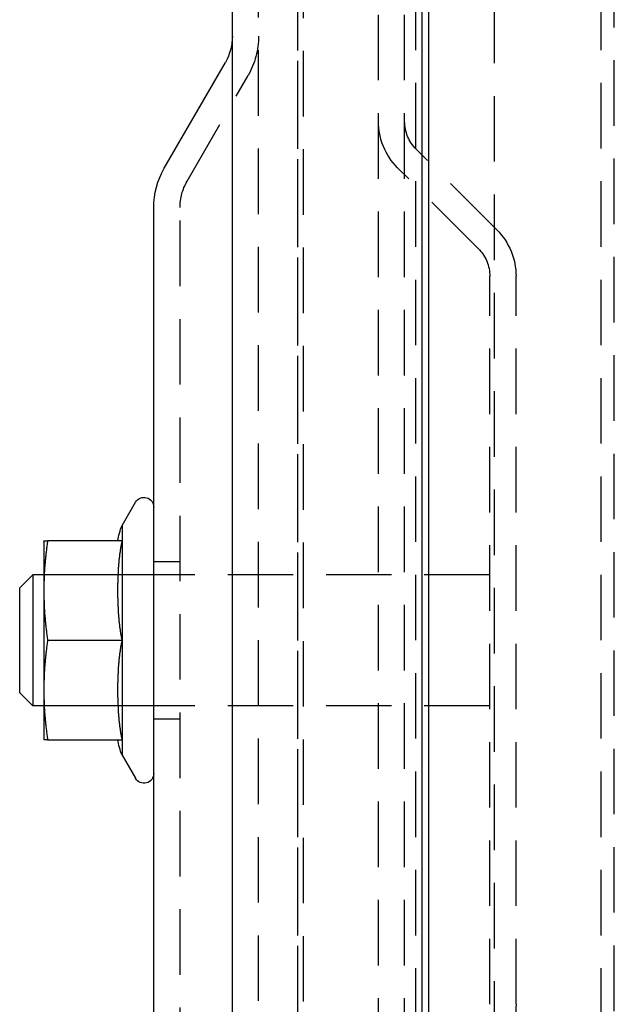
# Model space of a CAD drawing. Extents: x 3117 to 3779, y 1175 to 2044.
# Drawn here: x 3117 to 3163, y 1736 to 1811 of the extents above; entities that cross this region are included whole.
import ezdxf

# ---------------------------------------------------------------- set-up
doc = ezdxf.new("R2010")
doc.units = 0
doc.header["$LTSCALE"] = 20
doc.linetypes.add('VERDECKT', pattern=[0.375, 0.25, -0.125])
doc.layers.get('0').update_dxf_attribs({"linetype": 'CONTINUOUS'})
doc.layers.add('STEMPEL', color=3, linetype='CONTINUOUS')

# ---------------------------------------------------------------- blocks, each defined once
blk = doc.blocks.new('A$C224303BE')
at = {"linetype": 'CONTINUOUS', "extrusion": (0, 1, -2e-16)}
for p, q in [((2679.30086, -105), (2679.30086, 85)), ((2679.8185, -103.06815), (2679.8185, 83.06815)), ((2664.8185, -96.5155), (2664.8185, 76.5155)), ((2659.62235, 26), (2664.2826, 34.0718)), ((2658.8185, -43), (2658.8185, 23)), ((2656.39418, -1.25), (2657.41898, 0.525)), ((2656.39418, -1.25), (2656.39418, -2.42228)), ((2650.4185, -2.43672), (2650.4221, -2.42228)), ((2650.4185, -2.43672), (2650.4185, -10)), ((2656.39418, -2.42228), (2650.71438, -2.42228)), ((2656.39418, -2.42228), (2656.39418, -10)), ((2648.58287, -6), (2649.58287, -5)), ((2649.58287, -5), (2649.58287, -10)), ((2650.4185, -5), (2649.58287, -5)), ((2648.58287, -10), (2648.58287, -6)), ((2648.58287, -14), (2648.58287, -10)), ((2649.58287, -10), (2649.58287, -15)), ((2650.4185, -10), (2650.4185, -17.56328)), ((2650.71438, -10), (2656.39418, -10)), ((2656.39418, -10), (2656.39418, -17.57772)), ((2648.58287, -14), (2649.58287, -15)), ((2650.4185, -15), (2649.58287, -15)), ((2650.4185, -17.56328), (2650.4221, -17.57772)), ((2650.71438, -17.57772), (2656.39418, -17.57772)), ((2656.39418, -17.57772), (2656.39418, -18.75)), ((2656.39418, -18.75), (2657.41898, -20.525))]:
    blk.add_line(p, q, dxfattribs=at)
at = {"color": 1, "linetype": 'VERDECKT', "extrusion": (0, 1, -2e-16)}
for p, q in [((2669.81847, -100.01892), (2669.81847, 80.01892)), ((2669.8185, -98.30385), (2669.8185, 78.30385)), ((2666.8185, -97.5), (2666.8185, 77.5)), ((2670.23155, -97.55328), (2670.23155, 77.55328)), ((2684.8185, -93.5), (2684.8185, 73.5)), ((2692.96287, -92.5), (2692.96287, 72.5)), ((2693.96287, -90.76795), (2693.96287, 70.76795)), ((2678.8185, -85), (2678.8185, 65)), ((2675.96287, -79.79829), (2675.96287, 59.79829)), ((2677.96287, -79.79829), (2677.96287, 59.79829)), ((2661.3544, 25), (2666.01465, 33.0718)), ((2684.9984, 21.29289), (2678.84155, 27.44975)), ((2683.58419, 19.87868), (2677.42734, 26.03553)), ((2660.8185, -43), (2660.8185, 23)), ((2684.46287, -37.75736), (2684.46287, 17.75736)), ((2686.46287, -37.75736), (2686.46287, 17.75736)), ((2658.8185, -4), (2660.8185, -4)), ((2658.8185, -5), (2650.4185, -5)), ((2684.46287, -5), (2650.4185, -5)), ((2658.8185, -15), (2650.4185, -15)), ((2684.46287, -15), (2650.4185, -15)), ((2658.8185, -16), (2660.8185, -16))]:
    blk.add_line(p, q, dxfattribs=at)
for points in [[(2650.71, -2.42228, 0), (2650.7, -2.51396, 0), (2650.69, -2.6048, 0), (2650.68, -2.69485, 0), (2650.66, -2.78411, 0), (2650.65, -2.87261, 0), (2650.64, -2.96038, 0), (2650.63, -3.04745, 0), (2650.62, -3.13383, 0), (2650.61, -3.21955, 0), (2650.6, -3.30463, 0), (2650.59, -3.38909, 0), (2650.58, -3.47296, 0), (2650.57, -3.55625, 0), (2650.56, -3.63899, 0), (2650.55, -3.72119, 0), (2650.55, -3.80288, 0), (2650.54, -3.88408, 0), (2650.53, -3.96479, 0), (2650.52, -4.04505, 0), (2650.52, -4.12487, 0), (2650.51, -4.20427, 0), (2650.5, -4.28326, 0), (2650.5, -4.36187, 0), (2650.49, -4.44011, 0), (2650.48, -4.51799, 0), (2650.48, -4.59554, 0), (2650.47, -4.67278, 0), (2650.47, -4.7497, 0), (2650.46, -4.82634, 0), (2650.46, -4.90271, 0), (2650.46, -4.97883, 0), (2650.45, -5.0547, 0), (2650.45, -5.13035, 0), (2650.44, -5.20579, 0), (2650.44, -5.28103, 0), (2650.44, -5.3561, 0), (2650.44, -5.431, 0), (2650.43, -5.50575, 0), (2650.43, -5.58036, 0), (2650.43, -5.65485, 0), (2650.43, -5.72924, 0), (2650.43, -5.80353, 0), (2650.42, -5.87775, 0), (2650.42, -5.9519, 0), (2650.42, -6.02601, 0), (2650.42, -6.10007, 0), (2650.42, -6.17412, 0), (2650.42, -6.24816, 0), (2650.42, -6.3222, 0), (2650.42, -6.39627, 0), (2650.42, -6.47037, 0), (2650.42, -6.54453, 0), (2650.43, -6.61874, 0), (2650.43, -6.69304, 0), (2650.43, -6.76742, 0), (2650.43, -6.84192, 0), (2650.43, -6.91653, 0), (2650.44, -6.99128, 0), (2650.44, -7.06618, 0), (2650.44, -7.14125, 0), (2650.44, -7.21649, 0), (2650.45, -7.29193, 0), (2650.45, -7.36758, 0), (2650.46, -7.44345, 0), (2650.46, -7.51957, 0), (2650.46, -7.59593, 0), (2650.47, -7.67257, 0), (2650.47, -7.7495, 0), (2650.48, -7.82673, 0), (2650.48, -7.90428, 0), (2650.49, -7.98217, 0), (2650.5, -8.06041, 0), (2650.5, -8.13901, 0), (2650.51, -8.21801, 0), (2650.52, -8.29741, 0), (2650.52, -8.37723, 0), (2650.53, -8.45748, 0), (2650.54, -8.5382, 0), (2650.55, -8.61939, 0), (2650.55, -8.70108, 0), (2650.56, -8.78329, 0), (2650.57, -8.86602, 0), (2650.58, -8.94932, 0), (2650.59, -9.03319, 0), (2650.6, -9.11765, 0), (2650.61, -9.20273, 0), (2650.62, -9.28845, 0), (2650.63, -9.37483, 0), (2650.64, -9.4619, 0), (2650.65, -9.54967, 0), (2650.66, -9.63817, 0), (2650.68, -9.72743, 0), (2650.69, -9.81747, 0), (2650.7, -9.90832, 0), (2650.71, -10, 0)], [(2650.42, -2.42228, 0), (2650.42, -2.42228, 0), (2650.42, -2.42228, 0), (2650.42, -2.42228, 0), (2650.42, -2.42228, 0), (2650.42, -2.42228, 0), (2650.42, -2.42228, 0), (2650.42, -2.42228, 0), (2650.42, -2.42228, 0), (2650.42, -2.42228, 0), (2650.43, -2.42228, 0), (2650.43, -2.42228, 0), (2650.43, -2.42228, 0), (2650.43, -2.42228, 0), (2650.43, -2.42228, 0), (2650.43, -2.42228, 0), (2650.43, -2.42228, 0), (2650.43, -2.42228, 0), (2650.43, -2.42228, 0), (2650.43, -2.42228, 0), (2650.43, -2.42228, 0), (2650.44, -2.42228, 0), (2650.44, -2.42228, 0), (2650.44, -2.42228, 0), (2650.44, -2.42228, 0), (2650.44, -2.42228, 0), (2650.44, -2.42228, 0), (2650.44, -2.42228, 0), (2650.45, -2.42228, 0), (2650.45, -2.42228, 0), (2650.45, -2.42228, 0), (2650.45, -2.42228, 0), (2650.45, -2.42228, 0), (2650.46, -2.42228, 0), (2650.46, -2.42228, 0), (2650.46, -2.42228, 0), (2650.46, -2.42228, 0), (2650.46, -2.42228, 0), (2650.47, -2.42228, 0), (2650.47, -2.42228, 0), (2650.47, -2.42228, 0), (2650.47, -2.42228, 0), (2650.48, -2.42228, 0), (2650.48, -2.42228, 0), (2650.48, -2.42228, 0), (2650.48, -2.42228, 0), (2650.49, -2.42228, 0), (2650.49, -2.42228, 0), (2650.49, -2.42228, 0), (2650.5, -2.42228, 0), (2650.5, -2.42228, 0), (2650.5, -2.42228, 0), (2650.51, -2.42228, 0), (2650.51, -2.42228, 0), (2650.51, -2.42228, 0), (2650.52, -2.42228, 0), (2650.52, -2.42228, 0), (2650.52, -2.42228, 0), (2650.53, -2.42228, 0), (2650.53, -2.42228, 0), (2650.53, -2.42228, 0), (2650.54, -2.42228, 0), (2650.54, -2.42228, 0), (2650.55, -2.42228, 0), (2650.55, -2.42228, 0), (2650.55, -2.42228, 0), (2650.56, -2.42228, 0), (2650.56, -2.42228, 0), (2650.57, -2.42228, 0), (2650.57, -2.42228, 0), (2650.58, -2.42228, 0), (2650.58, -2.42228, 0), (2650.58, -2.42228, 0), (2650.59, -2.42228, 0), (2650.59, -2.42228, 0), (2650.6, -2.42228, 0), (2650.6, -2.42228, 0), (2650.61, -2.42228, 0), (2650.61, -2.42228, 0), (2650.62, -2.42228, 0), (2650.62, -2.42228, 0), (2650.63, -2.42228, 0), (2650.64, -2.42228, 0), (2650.64, -2.42228, 0), (2650.65, -2.42228, 0), (2650.65, -2.42228, 0), (2650.66, -2.42228, 0), (2650.66, -2.42228, 0), (2650.67, -2.42228, 0), (2650.68, -2.42228, 0), (2650.68, -2.42228, 0), (2650.69, -2.42228, 0), (2650.69, -2.42228, 0), (2650.7, -2.42228, 0), (2650.71, -2.42228, 0), (2650.71, -2.42228, 0)], [(2656.39, -2.42228, 0), (2656.39, -2.43907, 0), (2656.39, -2.45587, 0), (2656.38, -2.47268, 0), (2656.38, -2.4895, 0), (2656.38, -2.50634, 0), (2656.37, -2.52319, 0), (2656.37, -2.54004, 0), (2656.36, -2.55691, 0), (2656.36, -2.57379, 0), (2656.36, -2.59068, 0), (2656.35, -2.60758, 0), (2656.35, -2.62449, 0), (2656.35, -2.64141, 0), (2656.34, -2.65834, 0), (2656.34, -2.67528, 0), (2656.34, -2.69223, 0), (2656.33, -2.70918, 0), (2656.33, -2.72615, 0), (2656.33, -2.74313, 0), (2656.32, -2.76012, 0), (2656.32, -2.77711, 0), (2656.32, -2.79412, 0), (2656.31, -2.81113, 0), (2656.31, -2.82815, 0), (2656.31, -2.84518, 0), (2656.3, -2.86222, 0), (2656.3, -2.87926, 0), (2656.3, -2.89632, 0), (2656.29, -2.91338, 0), (2656.29, -2.93045, 0), (2656.29, -2.94753, 0), (2656.28, -2.96461, 0), (2656.28, -2.9817, 0), (2656.28, -2.9988, 0), (2656.28, -3.01591, 0), (2656.27, -3.03302, 0), (2656.27, -3.05014, 0), (2656.27, -3.06726, 0), (2656.26, -3.0844, 0), (2656.26, -3.10154, 0), (2656.26, -3.11868, 0), (2656.26, -3.13583, 0), (2656.25, -3.15299, 0), (2656.25, -3.17015, 0), (2656.25, -3.18732, 0), (2656.25, -3.20449, 0), (2656.24, -3.22167, 0), (2656.24, -3.23885, 0), (2656.24, -3.25604, 0), (2656.24, -3.27323, 0), (2656.23, -3.29043, 0), (2656.23, -3.30764, 0), (2656.23, -3.32484, 0), (2656.23, -3.34205, 0), (2656.22, -3.35927, 0), (2656.22, -3.37649, 0), (2656.22, -3.39371, 0), (2656.22, -3.41094, 0), (2656.21, -3.42817, 0), (2656.21, -3.44541, 0), (2656.21, -3.46265, 0), (2656.21, -3.47989, 0), (2656.2, -3.49713, 0), (2656.2, -3.51438, 0), (2656.2, -3.53163, 0), (2656.2, -3.54889, 0), (2656.2, -3.56614, 0), (2656.19, -3.5834, 0), (2656.19, -3.60066, 0), (2656.19, -3.61792, 0), (2656.19, -3.63519, 0), (2656.19, -3.65246, 0), (2656.18, -3.66973, 0), (2656.18, -3.687, 0), (2656.18, -3.70427, 0), (2656.18, -3.72154, 0), (2656.18, -3.73882, 0), (2656.17, -3.7561, 0), (2656.17, -3.77337, 0), (2656.17, -3.79065, 0), (2656.17, -3.80793, 0), (2656.17, -3.82521, 0), (2656.16, -3.84249, 0), (2656.16, -3.85977, 0), (2656.16, -3.87705, 0), (2656.16, -3.89433, 0), (2656.16, -3.91161, 0), (2656.16, -3.92889, 0), (2656.15, -3.94617, 0), (2656.15, -3.96345, 0), (2656.15, -3.98073, 0), (2656.15, -3.99801, 0), (2656.15, -4.01528, 0), (2656.15, -4.03256, 0), (2656.14, -4.04983, 0), (2656.14, -4.06711, 0), (2656.14, -4.08438, 0), (2656.14, -4.10165, 0), (2656.14, -4.11892, 0), (2656.14, -4.13619, 0), (2656.14, -4.15345, 0), (2656.13, -4.17071, 0), (2656.13, -4.18797, 0), (2656.13, -4.20523, 0), (2656.13, -4.22249, 0), (2656.13, -4.23974, 0), (2656.13, -4.25699, 0), (2656.13, -4.27424, 0), (2656.12, -4.29148, 0), (2656.12, -4.30872, 0), (2656.12, -4.32596, 0), (2656.12, -4.3432, 0), (2656.12, -4.36043, 0), (2656.12, -4.37765, 0), (2656.12, -4.39488, 0), (2656.12, -4.4121, 0), (2656.12, -4.42931, 0), (2656.11, -4.44652, 0), (2656.11, -4.46373, 0), (2656.11, -4.48093, 0), (2656.11, -4.49813, 0), (2656.11, -4.51532, 0), (2656.11, -4.53251, 0), (2656.11, -4.54969, 0), (2656.11, -4.56686, 0), (2656.11, -4.58404, 0), (2656.1, -4.6012, 0), (2656.1, -4.61836, 0), (2656.1, -4.63552, 0), (2656.1, -4.65267, 0), (2656.1, -4.66981, 0), (2656.1, -4.68695, 0), (2656.1, -4.70408, 0), (2656.1, -4.7212, 0), (2656.1, -4.73832, 0), (2656.1, -4.75543, 0), (2656.09, -4.77253, 0), (2656.09, -4.78963, 0), (2656.09, -4.80672, 0), (2656.09, -4.8238, 0), (2656.09, -4.84087, 0), (2656.09, -4.85794, 0), (2656.09, -4.875, 0), (2656.09, -4.89205, 0), (2656.09, -4.9091, 0), (2656.09, -4.92613, 0), (2656.09, -4.94316, 0), (2656.09, -4.96018, 0), (2656.09, -4.97719, 0), (2656.08, -4.99419, 0), (2656.08, -5.01119, 0), (2656.08, -5.02817, 0), (2656.08, -5.04515, 0), (2656.08, -5.06211, 0), (2656.08, -5.07907, 0), (2656.08, -5.09602, 0), (2656.08, -5.11295, 0), (2656.08, -5.12988, 0), (2656.08, -5.1468, 0), (2656.08, -5.16371, 0), (2656.08, -5.18061, 0), (2656.08, -5.1975, 0), (2656.08, -5.21438, 0), (2656.08, -5.23124, 0), (2656.07, -5.2481, 0), (2656.07, -5.26495, 0), (2656.07, -5.28178, 0), (2656.07, -5.29861, 0), (2656.07, -5.31542, 0), (2656.07, -5.33222, 0), (2656.07, -5.34902, 0), (2656.07, -5.36579, 0), (2656.07, -5.38256, 0), (2656.07, -5.39932, 0), (2656.07, -5.41606, 0), (2656.07, -5.43279, 0), (2656.07, -5.44951, 0), (2656.07, -5.46622, 0), (2656.07, -5.48292, 0), (2656.07, -5.4996, 0), (2656.07, -5.51627, 0), (2656.07, -5.53293, 0), (2656.07, -5.54957, 0), (2656.07, -5.5662, 0), (2656.07, -5.58282, 0), (2656.07, -5.59942, 0), (2656.07, -5.61601, 0), (2656.07, -5.63259, 0), (2656.07, -5.64915, 0), (2656.06, -5.6657, 0), (2656.06, -5.68224, 0), (2656.06, -5.69876, 0), (2656.06, -5.71526, 0), (2656.06, -5.73175, 0), (2656.06, -5.74823, 0), (2656.06, -5.76469, 0), (2656.06, -5.78114, 0), (2656.06, -5.79758, 0), (2656.06, -5.81399, 0), (2656.06, -5.8304, 0), (2656.06, -5.84678, 0), (2656.06, -5.86315, 0), (2656.06, -5.87951, 0), (2656.06, -5.89585, 0), (2656.06, -5.91218, 0), (2656.06, -5.92848, 0), (2656.06, -5.94478, 0), (2656.06, -5.96105, 0), (2656.06, -5.97731, 0), (2656.06, -5.99355, 0), (2656.06, -6.00978, 0), (2656.06, -6.02599, 0), (2656.06, -6.04218, 0), (2656.06, -6.05836, 0), (2656.06, -6.07451, 0), (2656.06, -6.09065, 0), (2656.06, -6.10678, 0), (2656.06, -6.12288, 0), (2656.06, -6.13897, 0), (2656.06, -6.15504, 0), (2656.06, -6.17109, 0), (2656.06, -6.18712, 0), (2656.06, -6.20314, 0), (2656.06, -6.21914, 0), (2656.06, -6.23515, 0), (2656.06, -6.25119, 0), (2656.06, -6.26724, 0), (2656.06, -6.28331, 0), (2656.06, -6.2994, 0), (2656.06, -6.3155, 0), (2656.06, -6.33162, 0), (2656.06, -6.34776, 0), (2656.06, -6.36392, 0), (2656.06, -6.3801, 0), (2656.06, -6.39629, 0), (2656.06, -6.4125, 0), (2656.06, -6.42872, 0), (2656.06, -6.44497, 0), (2656.06, -6.46123, 0), (2656.06, -6.4775, 0), (2656.06, -6.49379, 0), (2656.06, -6.5101, 0), (2656.06, -6.52643, 0), (2656.06, -6.54277, 0), (2656.06, -6.55912, 0), (2656.06, -6.57549, 0), (2656.06, -6.59188, 0), (2656.06, -6.60828, 0), (2656.06, -6.6247, 0), (2656.06, -6.64113, 0), (2656.06, -6.65758, 0), (2656.06, -6.67405, 0), (2656.06, -6.69052, 0), (2656.06, -6.70702, 0), (2656.06, -6.72352, 0), (2656.06, -6.74004, 0), (2656.06, -6.75658, 0), (2656.07, -6.77313, 0), (2656.07, -6.78969, 0), (2656.07, -6.80627, 0), (2656.07, -6.82286, 0), (2656.07, -6.83946, 0), (2656.07, -6.85608, 0), (2656.07, -6.87271, 0), (2656.07, -6.88935, 0), (2656.07, -6.90601, 0), (2656.07, -6.92268, 0), (2656.07, -6.93936, 0), (2656.07, -6.95606, 0), (2656.07, -6.97276, 0), (2656.07, -6.98948, 0), (2656.07, -7.00622, 0), (2656.07, -7.02296, 0), (2656.07, -7.03972, 0), (2656.07, -7.05648, 0), (2656.07, -7.07326, 0), (2656.07, -7.09005, 0), (2656.07, -7.10686, 0), (2656.07, -7.12367, 0), (2656.07, -7.14049, 0), (2656.07, -7.15733, 0), (2656.07, -7.17418, 0), (2656.08, -7.19103, 0), (2656.08, -7.2079, 0), (2656.08, -7.22478, 0), (2656.08, -7.24167, 0), (2656.08, -7.25857, 0), (2656.08, -7.27548, 0), (2656.08, -7.29239, 0), (2656.08, -7.30932, 0), (2656.08, -7.32626, 0), (2656.08, -7.34321, 0), (2656.08, -7.36017, 0), (2656.08, -7.37713, 0), (2656.08, -7.39411, 0), (2656.08, -7.41109, 0), (2656.08, -7.42809, 0), (2656.09, -7.44509, 0), (2656.09, -7.4621, 0), (2656.09, -7.47912, 0), (2656.09, -7.49615, 0), (2656.09, -7.51318, 0), (2656.09, -7.53023, 0), (2656.09, -7.54728, 0), (2656.09, -7.56434, 0), (2656.09, -7.5814, 0), (2656.09, -7.59848, 0), (2656.09, -7.61556, 0), (2656.09, -7.63265, 0), (2656.09, -7.64975, 0), (2656.1, -7.66685, 0), (2656.1, -7.68396, 0), (2656.1, -7.70108, 0), (2656.1, -7.7182, 0), (2656.1, -7.73533, 0), (2656.1, -7.75247, 0), (2656.1, -7.76961, 0), (2656.1, -7.78676, 0), (2656.1, -7.80392, 0), (2656.1, -7.82108, 0), (2656.11, -7.83824, 0), (2656.11, -7.85541, 0), (2656.11, -7.87259, 0), (2656.11, -7.88977, 0), (2656.11, -7.90696, 0), (2656.11, -7.92415, 0), (2656.11, -7.94135, 0), (2656.11, -7.95855, 0), (2656.11, -7.97576, 0), (2656.12, -7.99297, 0), (2656.12, -8.01018, 0), (2656.12, -8.0274, 0), (2656.12, -8.04462, 0), (2656.12, -8.06185, 0), (2656.12, -8.07908, 0), (2656.12, -8.09632, 0), (2656.12, -8.11355, 0), (2656.12, -8.13079, 0), (2656.13, -8.14804, 0), (2656.13, -8.16529, 0), (2656.13, -8.18254, 0), (2656.13, -8.19979, 0), (2656.13, -8.21705, 0), (2656.13, -8.2343, 0), (2656.13, -8.25156, 0), (2656.14, -8.26883, 0), (2656.14, -8.28609, 0), (2656.14, -8.30336, 0), (2656.14, -8.32063, 0), (2656.14, -8.3379, 0), (2656.14, -8.35517, 0), (2656.14, -8.37244, 0), (2656.15, -8.38972, 0), (2656.15, -8.40699, 0), (2656.15, -8.42427, 0), (2656.15, -8.44155, 0), (2656.15, -8.45883, 0), (2656.15, -8.47611, 0), (2656.16, -8.49339, 0), (2656.16, -8.51067, 0), (2656.16, -8.52795, 0), (2656.16, -8.54523, 0), (2656.16, -8.56251, 0), (2656.16, -8.57979, 0), (2656.17, -8.59707, 0), (2656.17, -8.61435, 0), (2656.17, -8.63163, 0), (2656.17, -8.64891, 0), (2656.17, -8.66618, 0), (2656.18, -8.68346, 0), (2656.18, -8.70073, 0), (2656.18, -8.71801, 0), (2656.18, -8.73528, 0), (2656.18, -8.75255, 0), (2656.19, -8.76982, 0), (2656.19, -8.78709, 0), (2656.19, -8.80435, 0), (2656.19, -8.82162, 0), (2656.19, -8.83888, 0), (2656.2, -8.85614, 0), (2656.2, -8.87339, 0), (2656.2, -8.89065, 0), (2656.2, -8.9079, 0), (2656.2, -8.92514, 0), (2656.21, -8.94239, 0), (2656.21, -8.95963, 0), (2656.21, -8.97687, 0), (2656.21, -8.9941, 0), (2656.22, -9.01134, 0), (2656.22, -9.02856, 0), (2656.22, -9.04579, 0), (2656.22, -9.06301, 0), (2656.23, -9.08022, 0), (2656.23, -9.09744, 0), (2656.23, -9.11464, 0), (2656.23, -9.13185, 0), (2656.24, -9.14904, 0), (2656.24, -9.16624, 0), (2656.24, -9.18343, 0), (2656.24, -9.20061, 0), (2656.25, -9.21779, 0), (2656.25, -9.23496, 0), (2656.25, -9.25213, 0), (2656.25, -9.26929, 0), (2656.26, -9.28645, 0), (2656.26, -9.3036, 0), (2656.26, -9.32074, 0), (2656.26, -9.33788, 0), (2656.27, -9.35501, 0), (2656.27, -9.37214, 0), (2656.27, -9.38926, 0), (2656.28, -9.40637, 0), (2656.28, -9.42348, 0), (2656.28, -9.44058, 0), (2656.28, -9.45767, 0), (2656.29, -9.47475, 0), (2656.29, -9.49183, 0), (2656.29, -9.5089, 0), (2656.3, -9.52596, 0), (2656.3, -9.54301, 0), (2656.3, -9.56006, 0), (2656.31, -9.5771, 0), (2656.31, -9.59413, 0), (2656.31, -9.61115, 0), (2656.32, -9.62816, 0), (2656.32, -9.64517, 0), (2656.32, -9.66216, 0), (2656.33, -9.67915, 0), (2656.33, -9.69613, 0), (2656.33, -9.71309, 0), (2656.34, -9.73005, 0), (2656.34, -9.747, 0), (2656.34, -9.76394, 0), (2656.35, -9.78087, 0), (2656.35, -9.79779, 0), (2656.35, -9.8147, 0), (2656.36, -9.8316, 0), (2656.36, -9.84849, 0), (2656.36, -9.86537, 0), (2656.37, -9.88224, 0), (2656.37, -9.89909, 0), (2656.38, -9.91594, 0), (2656.38, -9.93277, 0), (2656.38, -9.9496, 0), (2656.39, -9.96641, 0), (2656.39, -9.98321, 0), (2656.39, -10, 0)], [(2650.71, -10, 0), (2650.7, -10.0917, 0), (2650.69, -10.1825, 0), (2650.68, -10.2726, 0), (2650.66, -10.3618, 0), (2650.65, -10.4503, 0), (2650.64, -10.5381, 0), (2650.63, -10.6252, 0), (2650.62, -10.7116, 0), (2650.61, -10.7973, 0), (2650.6, -10.8824, 0), (2650.59, -10.9668, 0), (2650.58, -11.0507, 0), (2650.57, -11.134, 0), (2650.56, -11.2167, 0), (2650.55, -11.2989, 0), (2650.55, -11.3806, 0), (2650.54, -11.4618, 0), (2650.53, -11.5425, 0), (2650.52, -11.6228, 0), (2650.52, -11.7026, 0), (2650.51, -11.782, 0), (2650.5, -11.861, 0), (2650.5, -11.9396, 0), (2650.49, -12.0178, 0), (2650.48, -12.0957, 0), (2650.48, -12.1733, 0), (2650.47, -12.2505, 0), (2650.47, -12.3274, 0), (2650.46, -12.4041, 0), (2650.46, -12.4804, 0), (2650.46, -12.5565, 0), (2650.45, -12.6324, 0), (2650.45, -12.7081, 0), (2650.44, -12.7835, 0), (2650.44, -12.8588, 0), (2650.44, -12.9338, 0), (2650.44, -13.0087, 0), (2650.43, -13.0835, 0), (2650.43, -13.1581, 0), (2650.43, -13.2326, 0), (2650.43, -13.307, 0), (2650.43, -13.3813, 0), (2650.42, -13.4555, 0), (2650.42, -13.5296, 0), (2650.42, -13.6037, 0), (2650.42, -13.6778, 0), (2650.42, -13.7518, 0), (2650.42, -13.8259, 0), (2650.42, -13.8999, 0), (2650.42, -13.974, 0), (2650.42, -14.0481, 0), (2650.42, -14.1222, 0), (2650.43, -14.1965, 0), (2650.43, -14.2708, 0), (2650.43, -14.3451, 0), (2650.43, -14.4196, 0), (2650.43, -14.4943, 0), (2650.44, -14.569, 0), (2650.44, -14.6439, 0), (2650.44, -14.719, 0), (2650.44, -14.7942, 0), (2650.45, -14.8697, 0), (2650.45, -14.9453, 0), (2650.46, -15.0212, 0), (2650.46, -15.0973, 0), (2650.46, -15.1737, 0), (2650.47, -15.2503, 0), (2650.47, -15.3272, 0), (2650.48, -15.4045, 0), (2650.48, -15.482, 0), (2650.49, -15.5599, 0), (2650.5, -15.6381, 0), (2650.5, -15.7167, 0), (2650.51, -15.7957, 0), (2650.52, -15.8751, 0), (2650.52, -15.9549, 0), (2650.53, -16.0352, 0), (2650.54, -16.1159, 0), (2650.55, -16.1971, 0), (2650.55, -16.2788, 0), (2650.56, -16.361, 0), (2650.57, -16.4437, 0), (2650.58, -16.527, 0), (2650.59, -16.6109, 0), (2650.6, -16.6954, 0), (2650.61, -16.7805, 0), (2650.62, -16.8662, 0), (2650.63, -16.9526, 0), (2650.64, -17.0396, 0), (2650.65, -17.1274, 0), (2650.66, -17.2159, 0), (2650.68, -17.3052, 0), (2650.69, -17.3952, 0), (2650.7, -17.486, 0), (2650.71, -17.5777, 0)], [(2656.39, -10, 0), (2656.39, -10.0168, 0), (2656.39, -10.0336, 0), (2656.38, -10.0504, 0), (2656.38, -10.0672, 0), (2656.38, -10.0841, 0), (2656.37, -10.1009, 0), (2656.37, -10.1178, 0), (2656.36, -10.1346, 0), (2656.36, -10.1515, 0), (2656.36, -10.1684, 0), (2656.35, -10.1853, 0), (2656.35, -10.2022, 0), (2656.35, -10.2191, 0), (2656.34, -10.2361, 0), (2656.34, -10.253, 0), (2656.34, -10.2699, 0), (2656.33, -10.2869, 0), (2656.33, -10.3039, 0), (2656.33, -10.3209, 0), (2656.32, -10.3378, 0), (2656.32, -10.3548, 0), (2656.32, -10.3718, 0), (2656.31, -10.3889, 0), (2656.31, -10.4059, 0), (2656.31, -10.4229, 0), (2656.3, -10.4399, 0), (2656.3, -10.457, 0), (2656.3, -10.474, 0), (2656.29, -10.4911, 0), (2656.29, -10.5082, 0), (2656.29, -10.5252, 0), (2656.28, -10.5423, 0), (2656.28, -10.5594, 0), (2656.28, -10.5765, 0), (2656.28, -10.5936, 0), (2656.27, -10.6107, 0), (2656.27, -10.6279, 0), (2656.27, -10.645, 0), (2656.26, -10.6621, 0), (2656.26, -10.6793, 0), (2656.26, -10.6964, 0), (2656.26, -10.7136, 0), (2656.25, -10.7307, 0), (2656.25, -10.7479, 0), (2656.25, -10.765, 0), (2656.25, -10.7822, 0), (2656.24, -10.7994, 0), (2656.24, -10.8166, 0), (2656.24, -10.8338, 0), (2656.24, -10.851, 0), (2656.23, -10.8682, 0), (2656.23, -10.8854, 0), (2656.23, -10.9026, 0), (2656.23, -10.9198, 0), (2656.22, -10.937, 0), (2656.22, -10.9542, 0), (2656.22, -10.9714, 0), (2656.22, -10.9887, 0), (2656.21, -11.0059, 0), (2656.21, -11.0231, 0), (2656.21, -11.0404, 0), (2656.21, -11.0576, 0), (2656.2, -11.0749, 0), (2656.2, -11.0921, 0), (2656.2, -11.1094, 0), (2656.2, -11.1266, 0), (2656.2, -11.1439, 0), (2656.19, -11.1611, 0), (2656.19, -11.1784, 0), (2656.19, -11.1956, 0), (2656.19, -11.2129, 0), (2656.19, -11.2302, 0), (2656.18, -11.2474, 0), (2656.18, -11.2647, 0), (2656.18, -11.282, 0), (2656.18, -11.2993, 0), (2656.18, -11.3165, 0), (2656.17, -11.3338, 0), (2656.17, -11.3511, 0), (2656.17, -11.3684, 0), (2656.17, -11.3857, 0), (2656.17, -11.4029, 0), (2656.16, -11.4202, 0), (2656.16, -11.4375, 0), (2656.16, -11.4548, 0), (2656.16, -11.4721, 0), (2656.16, -11.4893, 0), (2656.16, -11.5066, 0), (2656.15, -11.5239, 0), (2656.15, -11.5412, 0), (2656.15, -11.5585, 0), (2656.15, -11.5757, 0), (2656.15, -11.593, 0), (2656.15, -11.6103, 0), (2656.14, -11.6276, 0), (2656.14, -11.6448, 0), (2656.14, -11.6621, 0), (2656.14, -11.6794, 0), (2656.14, -11.6966, 0), (2656.14, -11.7139, 0), (2656.14, -11.7312, 0), (2656.13, -11.7484, 0), (2656.13, -11.7657, 0), (2656.13, -11.783, 0), (2656.13, -11.8002, 0), (2656.13, -11.8175, 0), (2656.13, -11.8347, 0), (2656.13, -11.852, 0), (2656.12, -11.8692, 0), (2656.12, -11.8864, 0), (2656.12, -11.9037, 0), (2656.12, -11.9209, 0), (2656.12, -11.9381, 0), (2656.12, -11.9554, 0), (2656.12, -11.9726, 0), (2656.12, -11.9898, 0), (2656.12, -12.007, 0), (2656.11, -12.0242, 0), (2656.11, -12.0414, 0), (2656.11, -12.0587, 0), (2656.11, -12.0758, 0), (2656.11, -12.093, 0), (2656.11, -12.1102, 0), (2656.11, -12.1274, 0), (2656.11, -12.1446, 0), (2656.11, -12.1618, 0), (2656.1, -12.1789, 0), (2656.1, -12.1961, 0), (2656.1, -12.2132, 0), (2656.1, -12.2304, 0), (2656.1, -12.2475, 0), (2656.1, -12.2647, 0), (2656.1, -12.2818, 0), (2656.1, -12.2989, 0), (2656.1, -12.316, 0), (2656.1, -12.3331, 0), (2656.09, -12.3503, 0), (2656.09, -12.3673, 0), (2656.09, -12.3844, 0), (2656.09, -12.4015, 0), (2656.09, -12.4186, 0), (2656.09, -12.4357, 0), (2656.09, -12.4527, 0), (2656.09, -12.4698, 0), (2656.09, -12.4868, 0), (2656.09, -12.5039, 0), (2656.09, -12.5209, 0), (2656.09, -12.5379, 0), (2656.09, -12.5549, 0), (2656.08, -12.5719, 0), (2656.08, -12.5889, 0), (2656.08, -12.6059, 0), (2656.08, -12.6229, 0), (2656.08, -12.6398, 0), (2656.08, -12.6568, 0), (2656.08, -12.6737, 0), (2656.08, -12.6907, 0), (2656.08, -12.7076, 0), (2656.08, -12.7245, 0), (2656.08, -12.7414, 0), (2656.08, -12.7583, 0), (2656.08, -12.7752, 0), (2656.08, -12.7921, 0), (2656.08, -12.809, 0), (2656.07, -12.8258, 0), (2656.07, -12.8427, 0), (2656.07, -12.8595, 0), (2656.07, -12.8763, 0), (2656.07, -12.8931, 0), (2656.07, -12.9099, 0), (2656.07, -12.9267, 0), (2656.07, -12.9435, 0), (2656.07, -12.9603, 0), (2656.07, -12.977, 0), (2656.07, -12.9938, 0), (2656.07, -13.0105, 0), (2656.07, -13.0272, 0), (2656.07, -13.0439, 0), (2656.07, -13.0606, 0), (2656.07, -13.0773, 0), (2656.07, -13.094, 0), (2656.07, -13.1106, 0), (2656.07, -13.1273, 0), (2656.07, -13.1439, 0), (2656.07, -13.1605, 0), (2656.07, -13.1771, 0), (2656.07, -13.1937, 0), (2656.07, -13.2103, 0), (2656.07, -13.2269, 0), (2656.06, -13.2434, 0), (2656.06, -13.26, 0), (2656.06, -13.2765, 0), (2656.06, -13.293, 0), (2656.06, -13.3095, 0), (2656.06, -13.326, 0), (2656.06, -13.3424, 0), (2656.06, -13.3589, 0), (2656.06, -13.3753, 0), (2656.06, -13.3917, 0), (2656.06, -13.4081, 0), (2656.06, -13.4245, 0), (2656.06, -13.4409, 0), (2656.06, -13.4572, 0), (2656.06, -13.4736, 0), (2656.06, -13.4899, 0), (2656.06, -13.5062, 0), (2656.06, -13.5225, 0), (2656.06, -13.5388, 0), (2656.06, -13.555, 0), (2656.06, -13.5713, 0), (2656.06, -13.5875, 0), (2656.06, -13.6037, 0), (2656.06, -13.6199, 0), (2656.06, -13.6361, 0), (2656.06, -13.6522, 0), (2656.06, -13.6684, 0), (2656.06, -13.6845, 0), (2656.06, -13.7006, 0), (2656.06, -13.7167, 0), (2656.06, -13.7328, 0), (2656.06, -13.7488, 0), (2656.06, -13.7648, 0), (2656.06, -13.7809, 0), (2656.06, -13.7969, 0), (2656.06, -13.8129, 0), (2656.06, -13.8289, 0), (2656.06, -13.845, 0), (2656.06, -13.861, 0), (2656.06, -13.8771, 0), (2656.06, -13.8932, 0), (2656.06, -13.9093, 0), (2656.06, -13.9255, 0), (2656.06, -13.9416, 0), (2656.06, -13.9578, 0), (2656.06, -13.974, 0), (2656.06, -13.9902, 0), (2656.06, -14.0064, 0), (2656.06, -14.0227, 0), (2656.06, -14.0389, 0), (2656.06, -14.0552, 0), (2656.06, -14.0715, 0), (2656.06, -14.0878, 0), (2656.06, -14.1041, 0), (2656.06, -14.1205, 0), (2656.06, -14.1368, 0), (2656.06, -14.1532, 0), (2656.06, -14.1696, 0), (2656.06, -14.186, 0), (2656.06, -14.2024, 0), (2656.06, -14.2189, 0), (2656.06, -14.2353, 0), (2656.06, -14.2518, 0), (2656.06, -14.2682, 0), (2656.06, -14.2847, 0), (2656.06, -14.3012, 0), (2656.06, -14.3178, 0), (2656.06, -14.3343, 0), (2656.07, -14.3508, 0), (2656.07, -14.3674, 0), (2656.07, -14.384, 0), (2656.07, -14.4006, 0), (2656.07, -14.4172, 0), (2656.07, -14.4338, 0), (2656.07, -14.4504, 0), (2656.07, -14.4671, 0), (2656.07, -14.4837, 0), (2656.07, -14.5004, 0), (2656.07, -14.5171, 0), (2656.07, -14.5338, 0), (2656.07, -14.5505, 0), (2656.07, -14.5672, 0), (2656.07, -14.5839, 0), (2656.07, -14.6007, 0), (2656.07, -14.6174, 0), (2656.07, -14.6342, 0), (2656.07, -14.651, 0), (2656.07, -14.6678, 0), (2656.07, -14.6846, 0), (2656.07, -14.7014, 0), (2656.07, -14.7182, 0), (2656.07, -14.7351, 0), (2656.07, -14.7519, 0), (2656.08, -14.7688, 0), (2656.08, -14.7856, 0), (2656.08, -14.8025, 0), (2656.08, -14.8194, 0), (2656.08, -14.8363, 0), (2656.08, -14.8532, 0), (2656.08, -14.8701, 0), (2656.08, -14.887, 0), (2656.08, -14.904, 0), (2656.08, -14.9209, 0), (2656.08, -14.9379, 0), (2656.08, -14.9549, 0), (2656.08, -14.9718, 0), (2656.08, -14.9888, 0), (2656.08, -15.0058, 0), (2656.09, -15.0228, 0), (2656.09, -15.0398, 0), (2656.09, -15.0568, 0), (2656.09, -15.0739, 0), (2656.09, -15.0909, 0), (2656.09, -15.1079, 0), (2656.09, -15.125, 0), (2656.09, -15.1421, 0), (2656.09, -15.1591, 0), (2656.09, -15.1762, 0), (2656.09, -15.1933, 0), (2656.09, -15.2104, 0), (2656.09, -15.2275, 0), (2656.1, -15.2446, 0), (2656.1, -15.2617, 0), (2656.1, -15.2788, 0), (2656.1, -15.2959, 0), (2656.1, -15.3131, 0), (2656.1, -15.3302, 0), (2656.1, -15.3473, 0), (2656.1, -15.3645, 0), (2656.1, -15.3816, 0), (2656.1, -15.3988, 0), (2656.11, -15.416, 0), (2656.11, -15.4331, 0), (2656.11, -15.4503, 0), (2656.11, -15.4675, 0), (2656.11, -15.4847, 0), (2656.11, -15.5019, 0), (2656.11, -15.5191, 0), (2656.11, -15.5363, 0), (2656.11, -15.5535, 0), (2656.12, -15.5707, 0), (2656.12, -15.5879, 0), (2656.12, -15.6051, 0), (2656.12, -15.6223, 0), (2656.12, -15.6396, 0), (2656.12, -15.6568, 0), (2656.12, -15.674, 0), (2656.12, -15.6913, 0), (2656.12, -15.7085, 0), (2656.13, -15.7258, 0), (2656.13, -15.743, 0), (2656.13, -15.7603, 0), (2656.13, -15.7775, 0), (2656.13, -15.7948, 0), (2656.13, -15.812, 0), (2656.13, -15.8293, 0), (2656.14, -15.8465, 0), (2656.14, -15.8638, 0), (2656.14, -15.8811, 0), (2656.14, -15.8984, 0), (2656.14, -15.9156, 0), (2656.14, -15.9329, 0), (2656.14, -15.9502, 0), (2656.15, -15.9674, 0), (2656.15, -15.9847, 0), (2656.15, -16.002, 0), (2656.15, -16.0193, 0), (2656.15, -16.0366, 0), (2656.15, -16.0538, 0), (2656.16, -16.0711, 0), (2656.16, -16.0884, 0), (2656.16, -16.1057, 0), (2656.16, -16.123, 0), (2656.16, -16.1402, 0), (2656.16, -16.1575, 0), (2656.17, -16.1748, 0), (2656.17, -16.1921, 0), (2656.17, -16.2093, 0), (2656.17, -16.2266, 0), (2656.17, -16.2439, 0), (2656.18, -16.2612, 0), (2656.18, -16.2785, 0), (2656.18, -16.2957, 0), (2656.18, -16.313, 0), (2656.18, -16.3303, 0), (2656.19, -16.3475, 0), (2656.19, -16.3648, 0), (2656.19, -16.3821, 0), (2656.19, -16.3993, 0), (2656.19, -16.4166, 0), (2656.2, -16.4339, 0), (2656.2, -16.4511, 0), (2656.2, -16.4684, 0), (2656.2, -16.4856, 0), (2656.2, -16.5029, 0), (2656.21, -16.5201, 0), (2656.21, -16.5374, 0), (2656.21, -16.5546, 0), (2656.21, -16.5718, 0), (2656.22, -16.5891, 0), (2656.22, -16.6063, 0), (2656.22, -16.6235, 0), (2656.22, -16.6407, 0), (2656.23, -16.6579, 0), (2656.23, -16.6752, 0), (2656.23, -16.6924, 0), (2656.23, -16.7096, 0), (2656.24, -16.7268, 0), (2656.24, -16.744, 0), (2656.24, -16.7611, 0), (2656.24, -16.7783, 0), (2656.25, -16.7955, 0), (2656.25, -16.8127, 0), (2656.25, -16.8299, 0), (2656.25, -16.847, 0), (2656.26, -16.8642, 0), (2656.26, -16.8813, 0), (2656.26, -16.8985, 0), (2656.26, -16.9156, 0), (2656.27, -16.9327, 0), (2656.27, -16.9499, 0), (2656.27, -16.967, 0), (2656.28, -16.9841, 0), (2656.28, -17.0012, 0), (2656.28, -17.0183, 0), (2656.28, -17.0354, 0), (2656.29, -17.0525, 0), (2656.29, -17.0696, 0), (2656.29, -17.0866, 0), (2656.3, -17.1037, 0), (2656.3, -17.1207, 0), (2656.3, -17.1378, 0), (2656.31, -17.1548, 0), (2656.31, -17.1719, 0), (2656.31, -17.1889, 0), (2656.32, -17.2059, 0), (2656.32, -17.2229, 0), (2656.32, -17.2399, 0), (2656.33, -17.2569, 0), (2656.33, -17.2738, 0), (2656.33, -17.2908, 0), (2656.34, -17.3078, 0), (2656.34, -17.3247, 0), (2656.34, -17.3417, 0), (2656.35, -17.3586, 0), (2656.35, -17.3755, 0), (2656.35, -17.3924, 0), (2656.36, -17.4093, 0), (2656.36, -17.4262, 0), (2656.36, -17.4431, 0), (2656.37, -17.46, 0), (2656.37, -17.4768, 0), (2656.38, -17.4937, 0), (2656.38, -17.5105, 0), (2656.38, -17.5273, 0), (2656.39, -17.5441, 0), (2656.39, -17.5609, 0), (2656.39, -17.5777, 0)], [(2650.71, -17.5777, 0), (2650.71, -17.5777, 0), (2650.7, -17.5777, 0), (2650.69, -17.5777, 0), (2650.69, -17.5777, 0), (2650.68, -17.5777, 0), (2650.68, -17.5777, 0), (2650.67, -17.5777, 0), (2650.66, -17.5777, 0), (2650.66, -17.5777, 0), (2650.65, -17.5777, 0), (2650.65, -17.5777, 0), (2650.64, -17.5777, 0), (2650.64, -17.5777, 0), (2650.63, -17.5777, 0), (2650.62, -17.5777, 0), (2650.62, -17.5777, 0), (2650.61, -17.5777, 0), (2650.61, -17.5777, 0), (2650.6, -17.5777, 0), (2650.6, -17.5777, 0), (2650.59, -17.5777, 0), (2650.59, -17.5777, 0), (2650.58, -17.5777, 0), (2650.58, -17.5777, 0), (2650.58, -17.5777, 0), (2650.57, -17.5777, 0), (2650.57, -17.5777, 0), (2650.56, -17.5777, 0), (2650.56, -17.5777, 0), (2650.55, -17.5777, 0), (2650.55, -17.5777, 0), (2650.55, -17.5777, 0), (2650.54, -17.5777, 0), (2650.54, -17.5777, 0), (2650.53, -17.5777, 0), (2650.53, -17.5777, 0), (2650.53, -17.5777, 0), (2650.52, -17.5777, 0), (2650.52, -17.5777, 0), (2650.52, -17.5777, 0), (2650.51, -17.5777, 0), (2650.51, -17.5777, 0), (2650.51, -17.5777, 0), (2650.5, -17.5777, 0), (2650.5, -17.5777, 0), (2650.5, -17.5777, 0), (2650.49, -17.5777, 0), (2650.49, -17.5777, 0), (2650.49, -17.5777, 0), (2650.48, -17.5777, 0), (2650.48, -17.5777, 0), (2650.48, -17.5777, 0), (2650.48, -17.5777, 0), (2650.47, -17.5777, 0), (2650.47, -17.5777, 0), (2650.47, -17.5777, 0), (2650.47, -17.5777, 0), (2650.46, -17.5777, 0), (2650.46, -17.5777, 0), (2650.46, -17.5777, 0), (2650.46, -17.5777, 0), (2650.46, -17.5777, 0), (2650.45, -17.5777, 0), (2650.45, -17.5777, 0), (2650.45, -17.5777, 0), (2650.45, -17.5777, 0), (2650.45, -17.5777, 0), (2650.44, -17.5777, 0), (2650.44, -17.5777, 0), (2650.44, -17.5777, 0), (2650.44, -17.5777, 0), (2650.44, -17.5777, 0), (2650.44, -17.5777, 0), (2650.44, -17.5777, 0), (2650.43, -17.5777, 0), (2650.43, -17.5777, 0), (2650.43, -17.5777, 0), (2650.43, -17.5777, 0), (2650.43, -17.5777, 0), (2650.43, -17.5777, 0), (2650.43, -17.5777, 0), (2650.43, -17.5777, 0), (2650.43, -17.5777, 0), (2650.43, -17.5777, 0), (2650.43, -17.5777, 0), (2650.42, -17.5777, 0), (2650.42, -17.5777, 0), (2650.42, -17.5777, 0), (2650.42, -17.5777, 0), (2650.42, -17.5777, 0), (2650.42, -17.5777, 0), (2650.42, -17.5777, 0), (2650.42, -17.5777, 0), (2650.42, -17.5777, 0), (2650.42, -17.5777, 0)]]:
    blk.add_polyline3d(points)
at = {"linetype": 'CONTINUOUS', "extrusion": (0, -2e-16, -1)}
for centre, radius, start, end in [((-2660.8185, 36.0718), 4, 180, 210), ((-2664.8185, 23), 6, 360, 30), ((-2658.0685, 0.15), 0.75, 30, 179.9999991), ((-2661.84865, -3.4375), 5.87677, 9.947858, 21.8531249), ((-2661.84865, -16.5625), 5.87677, 338.1468751, 350.052142), ((-2658.0685, -20.15), 0.75, 180.0000009, 330)]:
    blk.add_arc(centre, radius, start, end, dxfattribs=at)
at = {"color": 1, "linetype": 'VERDECKT', "extrusion": (0, -2e-16, -1)}
for centre, radius, start, end in [((-2660.8185, 36.0718), 6, 180, 210), ((-2680.96287, 29.57107), 5, 315, 0), ((-2680.96287, 29.57107), 3, 315, 360), ((-2664.8185, 23), 4, 0, 30), ((-2681.46287, 17.75736), 5, 135, 180), ((-2681.46287, 17.75736), 3, 135, 180), ((-2681.46287, -37.75736), 5, 180, 225)]:
    blk.add_arc(centre, radius, start, end, dxfattribs=at)

msp = doc.modelspace()

# ---------------------------------------------------------------- block references
at = {"layer": 'STEMPEL'}
msp.add_blockref('A$C224303BE', (468.653, 1773.67, -276.113), dxfattribs=at)

doc.saveas('drawing.dxf')
